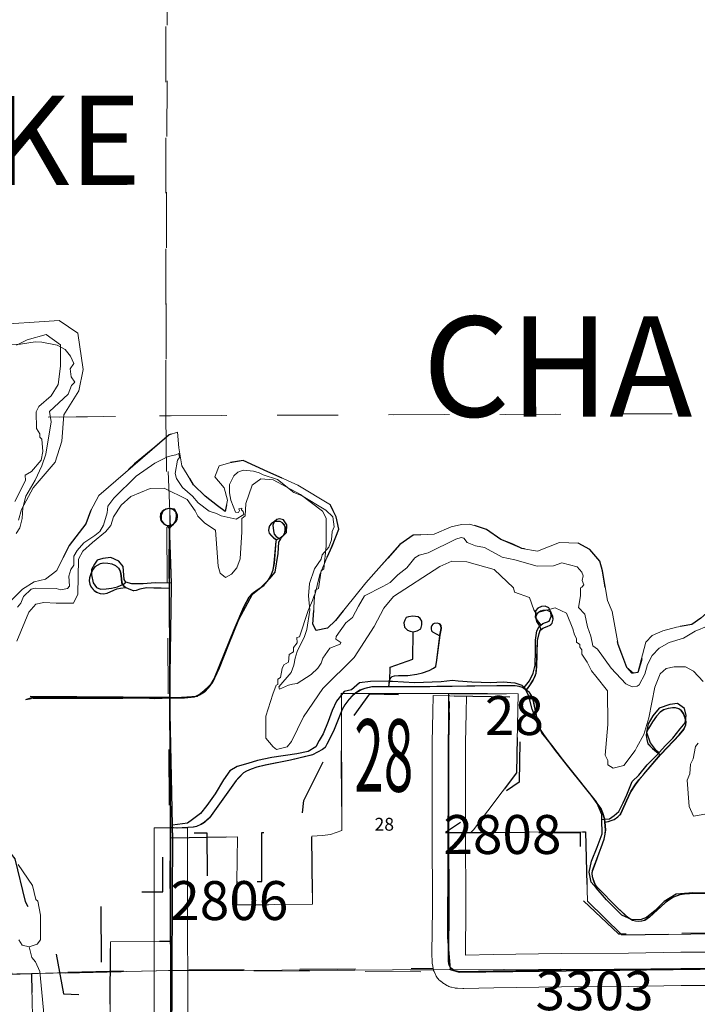
# Model space of a CAD drawing. Extents: x 11 to 55, y -103.9 to -69.9.
# Drawn here: x 28.8 to 30.1, y -80.9 to -79.1 of the extents above; entities that cross this region are included whole.
import ezdxf
from ezdxf.enums import TextEntityAlignment as Align

# ---------------------------------------------------------------- set-up
doc = ezdxf.new("R2010")
doc.units = ezdxf.units.MI
doc.header["$MEASUREMENT"] = 0
for name, pattern in [('DGN Style 1', [0.03005, 5e-05, -0.03]), ('DGN Style 2', [0.05, 0.03, -0.02]), ('DGN Style 3', [0.07, 0.05, -0.02]), ('DGN Style 6', [0.0951, 5e-05, -0.02, 0.035, -0.02, 5e-05, -0.02])]:
    doc.linetypes.add(name, pattern=pattern)
for name, color, linetype, lineweight in [('tdCoHydroRiver', 5, 'Continuous', 0), ('tdCoHydroTxtLg', 5, 'Continuous', 0), ('tdCoSecRdNmbr', 1, 'Continuous', 13), ('tdCoSecRteBand', 7, 'Continuous', 30), ('tdCoSecRteCL', 7, 'Continuous', 0), ('tdCoSectLine', 7, 'DGN Style 1', 13), ('tdCoSectLinePart', 7, 'DGN Style 1', 13), ('tdCoSectNmbr', 7, 'Continuous', 0), ('tdCoStPrkRd', 98, 'Continuous', 0), ('tdCoSurfEarth', 3, 'Continuous', 0), ('tdCoSurfGravel', 1, 'Continuous', 0), ('tdCoTwpBndry', 1, 'DGN Style 3', 30), ('tdCoTwpBndryShd', 7, 'Continuous', 0), ('tdCoTwpNameTxt', 7, 'Continuous', 0), ('tdPIFedBndry', 7, 'Continuous', 0), ('tdPIFedBndryPart', 212, 'DGN Style 2', 80), ('tdPIFedCL', 30, 'DGN Style 2', 0), ('tdPIHydro', 62, 'DGN Style 1', 0), ('tdPIInstCL', 30, 'DGN Style 2', 0), ('tdPIParkBndryPart', 212, 'DGN Style 2', 80), ('tdPISecCL', 4, 'DGN Style 2', 0), ('tdPISectLine', 7, 'DGN Style 1', 13), ('tdPISectNmbr', 7, 'DGN Style 1', 0)]:
    doc.layers.add(name, color=color, linetype=linetype, lineweight=lineweight)
doc.styles.add('Style-Century Gothic', font='GOTHIC.TTF')
doc.styles.add('Style-GEOMETRICFUTURA_211_L_L', font='GEOMETRICFUTURA_211_L_L.shx')
doc.styles.add('Style-Tw Cen MT', font='TCM_____.TTF')
doc.styles.add('Style-Tw Cen MT IF', font='TCMI____.TTF')

msp = doc.modelspace()

# ---------------------------------------------------------------- linework, layer by layer
at = {"layer": 'tdCoHydroRiver', "color": 5, "linetype": 'Continuous', "lineweight": 0, "flags": 128}
for points in [[(28.8347, -79.7176), (28.8536, -79.708), (28.8882, -79.6983), (28.9136, -79.7171), (28.9139, -79.755), (28.9094, -79.7881), (28.8969, -79.8087), (28.8749, -79.8278), (28.8702, -79.8373), (28.8704, -79.8673), (28.8768, -79.8768), (28.8768, -79.8831), (28.88, -79.8862), (28.8817, -79.9083), (28.8787, -79.9241), (28.8614, -79.9447), (28.8504, -79.9511), (28.8505, -79.9606), (28.8318, -79.9986)], [(28.835, -80.2496), (28.8568, -80.1974), (28.8693, -80.1831), (28.8835, -80.1798), (28.9056, -80.1813), (28.9372, -80.1811), (28.945, -80.1652), (28.9461, -80.1021), (28.954, -80.0878), (28.9712, -80.0719), (28.9948, -80.0528), (29.0042, -80.0417), (29.0088, -80.0259), (29.0229, -80.0053), (29.0401, -79.9894), (29.0748, -79.9749), (29.1, -79.9747), (29.1412, -79.995), (29.1555, -80.0154), (29.1603, -80.0249), (29.1731, -80.0374), (29.1921, -80.0499), (29.1972, -80.1146), (29.2005, -80.1272), (29.21, -80.135), (29.221, -80.1287), (29.2304, -80.1175), (29.2366, -80.1017), (29.2395, -80.0528), (29.2393, -80.0291), (29.2456, -80.0243), (29.247, -80.0022), (29.2579, -79.969), (29.2736, -79.9578), (29.2957, -79.9592), (29.3448, -79.9858), (29.3845, -80.0155), (29.3909, -80.0281), (29.3912, -80.0786), (29.3867, -80.1197), (29.382, -80.1229), (29.3775, -80.1545), (29.3712, -80.1577), (29.3712, -80.164), (29.3697, -80.1671), (29.3666, -80.1766), (29.3588, -80.1941), (29.3433, -80.2415), (29.3386, -80.2431), (29.3387, -80.2526), (29.3324, -80.2605), (29.3324, -80.2684), (29.3246, -80.2732), (29.3231, -80.2874), (29.3152, -80.2922), (29.3121, -80.2986), (29.3091, -80.3144), (29.3043, -80.3176), (29.3044, -80.327), (29.3013, -80.3286), (29.295, -80.3445), (29.2827, -80.384), (29.2829, -80.4235), (29.2957, -80.4392), (29.302, -80.4439), (29.3209, -80.439), (29.3288, -80.4295), (29.3506, -80.3851), (29.385, -80.3344), (29.4414, -80.2788), (29.4774, -80.2233), (29.4945, -80.19), (29.5118, -80.1694), (29.5951, -80.1151), (29.6171, -80.1055), (29.644, -80.1069), (29.693, -80.1208), (29.7279, -80.1537), (29.7296, -80.1616), (29.7565, -80.1709), (29.7645, -80.193), (29.7677, -80.1993), (29.8024, -80.1896), (29.823, -80.1989), (29.8342, -80.2272), (29.8374, -80.2383), (29.8406, -80.2446), (29.8407, -80.2509), (29.847, -80.2556), (29.847, -80.2603), (29.8502, -80.265), (29.8503, -80.2729), (29.8598, -80.2871), (29.8678, -80.3028), (29.8758, -80.3122), (29.8965, -80.3389), (29.8969, -80.3989), (29.8925, -80.4542), (29.8973, -80.4636), (29.8974, -80.4715), (29.9069, -80.4778), (29.9258, -80.4729), (29.9461, -80.4459), (29.9493, -80.4396), (29.9617, -80.4174), (29.971, -80.3874), (29.9817, -80.332), (29.991, -80.3083), (30.002, -80.2987), (30.0162, -80.2955), (30.0367, -80.2954), (30.051, -80.3032), (30.0685, -80.322)], [(30.0597, -80.4326), (30.055, -80.4389), (30.0504, -80.461), (30.0458, -80.4705), (30.0443, -80.4879), (30.0396, -80.499), (30.0431, -80.5463), (30.0511, -80.5636), (30.0716, -80.5603)], [(28.8386, -80.7863), (28.8449, -80.7958), (28.8576, -80.7988), (28.8718, -80.794), (28.878, -80.7861), (28.8779, -80.7735), (28.8777, -80.7419), (28.8728, -80.7167), (28.8696, -80.7135), (28.8632, -80.6883), (28.8377, -80.6506)], [(28.887, -80.9502), (28.8768, -80.8429), (28.8688, -80.8256), (28.8624, -80.8178), (28.8576, -80.7988)]]:
    msp.add_lwpolyline(points, dxfattribs=at)
at = {"layer": 'tdCoSecRteBand', "color": 7, "linetype": 'Continuous', "lineweight": 0, "flags": 128}
for points in [[(30.0787, -80.8681), (30.0292, -80.8683), (29.9352, -80.8698), (29.935, -80.8698), (29.8142, -80.8708), (29.6921, -80.8725), (29.6387, -80.8737), (29.638, -80.8737), (29.6365, -80.8737), (29.6269, -80.8732), (29.6265, -80.8732), (29.6245, -80.873), (29.6226, -80.8727), (29.6218, -80.8725), (29.6163, -80.8713), (29.6152, -80.871), (29.6134, -80.8704), (29.6115, -80.8697), (29.6097, -80.8689), (29.608, -80.868), (29.6078, -80.8679), (29.6036, -80.8654), (29.6021, -80.8645), (29.6008, -80.8635), (29.5969, -80.8606), (29.5966, -80.8604), (29.5951, -80.8591), (29.5936, -80.8578), (29.5923, -80.8564), (29.5911, -80.8548), (29.5899, -80.8532), (29.5889, -80.8516), (29.588, -80.8498), (29.5873, -80.8484), (29.5851, -80.8432), (29.5849, -80.8429), (29.5842, -80.841), (29.5837, -80.8392), (29.5832, -80.8372), (29.5831, -80.8369), (29.5819, -80.8302), (29.5817, -80.8287), (29.5815, -80.8267), (29.5814, -80.8253), (29.5812, -80.811), (29.5812, -80.8104), (29.5812, -80.8101), (29.5821, -80.7302), (29.5817, -80.5871), (29.5817, -80.5871), (29.5814, -80.4317), (29.5814, -80.4316), (29.5814, -80.431), (29.5825, -80.3768), (29.5831, -80.3468), (29.6431, -80.348), (29.6425, -80.378), (29.6414, -80.4319), (29.6417, -80.5869), (29.6421, -80.7302), (29.6421, -80.7303), (29.6421, -80.7307), (29.6412, -80.8104), (29.6412, -80.8136), (29.6909, -80.8125), (29.6911, -80.8125), (29.8134, -80.8108), (29.8136, -80.8108), (29.9343, -80.8098), (30.0284, -80.8083), (30.0288, -80.8083), (30.0784, -80.8081)], [(29.0832, -81.0259), (29.0822, -80.8802), (29.0822, -80.8801), (29.0819, -80.7494), (29.0819, -80.7493), (29.0819, -80.6148), (29.0819, -80.5848), (29.1419, -80.5848), (29.1419, -80.6148), (29.1419, -80.7493), (29.1422, -80.8799), (29.1431, -81.0255)]]:
    msp.add_lwpolyline(points, dxfattribs=at)
at = {"layer": 'tdCoSecRteCL', "color": 7, "linetype": 'Continuous', "lineweight": 13, "flags": 128}
for points in [[(29.6125, -80.3774), (29.6114, -80.4316), (29.6117, -80.587), (29.6121, -80.7303), (29.6112, -80.8104), (29.6114, -80.8247), (29.6126, -80.8314), (29.6149, -80.8366), (29.6182, -80.8391)], [(29.1121, -80.8394), (29.1119, -80.7493), (29.1119, -80.6148)], [(29.0999, -81.8458), (29.0988, -81.7362), (29.0993, -81.6955), (29.1006, -81.6546), (29.1025, -81.6331), (29.1067, -81.5902), (29.1104, -81.5431), (29.1124, -81.5138), (29.1132, -81.4704), (29.1132, -81.3784), (29.1141, -81.2605), (29.1127, -81.1801), (29.1134, -81.0694), (29.1132, -81.0257), (29.1122, -80.88), (29.1121, -80.8394)], [(29.6182, -80.8391), (29.6188, -80.8395), (29.623, -80.842), (29.6284, -80.8432), (29.638, -80.8437), (29.6916, -80.8425), (29.8139, -80.8408), (29.9347, -80.8398), (30.0289, -80.8383), (30.1085, -80.838)]]:
    msp.add_lwpolyline(points, dxfattribs=at)
at = {"layer": 'tdCoSectLine', "color": 7, "linetype": 'DGN Style 1', "lineweight": 0, "flags": 128}
for points in [[(29.1065, -78.8424), (29.103, -79.8374), (29.103, -79.8443)], [(28.0916, -79.8576), (29.103, -79.8443)], [(29.103, -79.8443), (29.1111, -79.8442), (30.0968, -79.8403), (30.1036, -79.8403)], [(29.103, -79.8443), (29.1118, -80.841)], [(28.1083, -80.8638), (29.1118, -80.841)], [(29.1118, -80.841), (29.1053, -81.8457)], [(29.1118, -80.841), (30.1082, -80.838)]]:
    msp.add_lwpolyline(points, dxfattribs=at)
at = {"layer": 'tdCoSectLinePart', "color": 7, "linetype": 'DGN Style 1', "lineweight": 0, "flags": 128}
for points in [[(29.1065, -78.8424), (29.103, -79.8374), (29.103, -79.8443)], [(28.0916, -79.8576), (29.103, -79.8443)], [(29.103, -79.8443), (29.1111, -79.8442), (30.0968, -79.8403), (30.1036, -79.8403)], [(29.103, -79.8443), (29.1095, -80.5848)], [(28.1083, -80.8638), (29.0824, -80.8416)], [(29.1424, -80.8409), (29.5837, -80.8396)]]:
    msp.add_lwpolyline(points, dxfattribs=at)
at = {"layer": 'tdCoStPrkRd', "color": 98, "linetype": 'Continuous', "lineweight": 0, "flags": 128}
for points in [[(29.1118, -80.5843), (29.1109, -80.4304), (29.1106, -80.352), (29.1102, -80.2711), (29.1096, -80.1546), (29.1095, -80.1192), (29.1099, -80.0477), (29.1114, -80.0445), (29.1127, -80.0428), (29.1168, -80.0393), (29.121, -80.0349), (29.1235, -80.0309), (29.1242, -80.0255), (29.1238, -80.0216), (29.122, -80.0179), (29.1191, -80.0149), (29.1168, -80.0134), (29.1149, -80.0124), (29.1119, -80.0117), (29.1085, -80.0112), (29.104, -80.0122), (29.0996, -80.0142), (29.0969, -80.0164), (29.0954, -80.0181), (29.0939, -80.0201), (29.0934, -80.0226), (29.0932, -80.0255), (29.0937, -80.0295), (29.0944, -80.0324), (29.0964, -80.0349), (29.0991, -80.0378), (29.1028, -80.0401), (29.105, -80.0413), (29.107, -80.044), (29.1099, -80.0477)], [(29.3022, -80.0673), (29.297, -80.0639), (29.292, -80.0592), (29.2891, -80.0553), (29.2879, -80.0508), (29.2881, -80.0466), (29.2893, -80.0422), (29.2923, -80.0387), (29.2948, -80.0365), (29.2987, -80.0345), (29.3044, -80.0343), (29.3086, -80.0343), (29.3128, -80.0368), (29.316, -80.0402), (29.3177, -80.0447), (29.3177, -80.0493), (29.317, -80.055), (29.3145, -80.0587), (29.3105, -80.0624), (29.3064, -80.0649), (29.3022, -80.0673), (29.3014, -80.0698), (29.2982, -80.109), (29.296, -80.1214), (29.2918, -80.132), (29.2876, -80.1394), (29.2792, -80.1492), (29.2674, -80.1571), (29.2585, -80.1638), (29.2533, -80.1697), (29.2437, -80.1877), (29.226, -80.2284), (29.19, -80.3169), (29.1843, -80.327), (29.1798, -80.3334), (29.1724, -80.3408), (29.1636, -80.3463), (29.1547, -80.3495), (29.1367, -80.3512), (29.1106, -80.352)], [(29.0305, -80.153), (29.0216, -80.1543), (29.0155, -80.1555), (29.0101, -80.1575), (28.998, -80.1632), (28.9913, -80.1641), (28.9851, -80.1636), (28.979, -80.1614), (28.9743, -80.1582), (28.9694, -80.1523), (28.9669, -80.1469), (28.9657, -80.1407), (28.9659, -80.1353), (28.9689, -80.1267), (28.9726, -80.1202), (28.9758, -80.1161), (28.9797, -80.1133), (28.9854, -80.1106), (28.9913, -80.1094), (28.999, -80.1096), (29.0071, -80.1109), (29.0133, -80.1143), (29.0189, -80.1188), (29.0214, -80.123), (29.0226, -80.1279), (29.0239, -80.137), (29.0244, -80.1444), (29.0278, -80.1506), (29.0305, -80.153), (29.0372, -80.156), (29.0453, -80.1587), (29.0503, -80.1582), (29.0564, -80.156), (29.0687, -80.1538), (29.0818, -80.154), (29.0949, -80.1543), (29.1096, -80.1546)], [(29.7508, -80.3374), (29.7571, -80.3291), (29.7631, -80.3199), (29.7665, -80.313), (29.7685, -80.3069), (29.7695, -80.2958), (29.771, -80.2479), (29.7739, -80.2356), (29.7761, -80.2299), (29.7773, -80.229), (29.7806, -80.2262), (29.7885, -80.223), (29.7941, -80.2206), (29.7973, -80.2169), (29.7991, -80.2099), (29.7983, -80.2045), (29.7956, -80.1981), (29.7927, -80.1959), (29.7877, -80.1937), (29.7808, -80.1942), (29.7764, -80.1956), (29.7729, -80.1976), (29.7697, -80.2011), (29.7682, -80.2053), (29.768, -80.2095), (29.7692, -80.2141), (29.7729, -80.2196), (29.7759, -80.225), (29.7773, -80.229)], [(29.5039, -80.3313), (29.5054, -80.3197), (29.5073, -80.3152), (29.5098, -80.3128), (29.514, -80.3115), (29.5214, -80.3113), (29.5384, -80.3108), (29.5542, -80.3086), (29.5645, -80.3061), (29.5766, -80.3022), (29.5843, -80.2982), (29.5882, -80.2948), (29.5902, -80.2834), (29.5959, -80.2386), (29.5983, -80.2265), (29.5976, -80.221), (29.5954, -80.2181), (29.5907, -80.2169), (29.5853, -80.2176), (29.5833, -80.2191), (29.5811, -80.2213), (29.5801, -80.224), (29.5801, -80.2272), (29.5806, -80.2307), (29.5823, -80.2326), (29.5892, -80.2361), (29.5957, -80.2398)], [(29.1118, -80.5843), (29.1232, -80.5853), (29.1526, -80.5839), (29.1585, -80.5824), (29.1664, -80.5787), (29.1723, -80.5755), (29.1817, -80.5668), (29.2295, -80.4995), (29.2347, -80.4941), (29.2426, -80.4862), (29.2485, -80.483), (29.2564, -80.4793), (29.2668, -80.4756), (29.2818, -80.4724), (29.3272, -80.463), (29.3671, -80.4534), (29.376, -80.449), (29.3846, -80.4443), (29.3893, -80.4403), (29.3923, -80.4342), (29.4046, -80.4112), (29.4199, -80.372), (29.4248, -80.3639), (29.4322, -80.3543), (29.4389, -80.3469), (29.4448, -80.3422), (29.452, -80.3378), (29.4611, -80.3343), (29.4737, -80.3313), (29.4882, -80.3313), (29.5039, -80.3313), (29.5775, -80.3313), (29.6981, -80.3294), (29.7309, -80.3299), (29.738, -80.3311), (29.7442, -80.3328), (29.7491, -80.336), (29.7508, -80.3374), (29.7565, -80.3419), (29.76, -80.3471), (29.7637, -80.3558), (29.7681, -80.3772), (29.7708, -80.391), (29.7726, -80.3984), (29.7765, -80.408), (29.7819, -80.4172), (29.7871, -80.4238), (29.8014, -80.4435), (29.8675, -80.5262), (29.8833, -80.5474), (29.8858, -80.5511), (29.8882, -80.5575), (29.8917, -80.5688), (29.8923, -80.5747), (29.8936, -80.5883), (29.8927, -80.5962), (29.8909, -80.6053), (29.8855, -80.6204), (29.8749, -80.649), (29.8702, -80.6613), (29.8692, -80.6665), (29.8697, -80.6726), (29.8724, -80.6808), (29.8749, -80.6872), (29.8781, -80.6916), (29.9146, -80.7284), (29.9348, -80.7474), (29.9417, -80.7516), (29.9469, -80.7528), (29.9526, -80.753), (29.9583, -80.7528), (29.9634, -80.7513), (29.9721, -80.7454), (30.0004, -80.7197), (30.0086, -80.7136), (30.0152, -80.7096), (30.0268, -80.7052), (30.035, -80.704), (30.0537, -80.7027), (30.0899, -80.703)], [(29.1106, -80.352), (29.0817, -80.3529), (29.0255, -80.3527), (28.9209, -80.3527), (28.8802, -80.3527), (28.8647, -80.3527), (28.8514, -80.3546)], [(29.8923, -80.5747), (29.8983, -80.5738), (29.9089, -80.5698), (29.9153, -80.5651), (29.9203, -80.5604), (29.9235, -80.5535), (29.9311, -80.536), (29.939, -80.5197), (29.9467, -80.5077), (29.9536, -80.4983), (29.962, -80.4882), (29.9918, -80.4538), (29.993, -80.4524), (30.0258, -80.4179), (30.0342, -80.4073), (30.0374, -80.3999), (30.0377, -80.3945), (30.0367, -80.3876), (30.0335, -80.3802), (30.0293, -80.374), (30.0251, -80.3708), (30.0192, -80.3693), (30.014, -80.3693), (30.0059, -80.3705), (29.9977, -80.373), (29.9915, -80.377), (29.9849, -80.3839), (29.978, -80.3942), (29.9703, -80.4063), (29.9669, -80.413), (29.9661, -80.4191), (29.9674, -80.4263), (29.9696, -80.4337), (29.9777, -80.4421), (29.9918, -80.4538)], [(29.1119, -80.6148), (29.1119, -80.6004), (29.1118, -80.5843)]]:
    msp.add_lwpolyline(points, dxfattribs=at)
at = {"layer": 'tdCoSurfEarth', "color": 3, "linetype": 'Continuous', "lineweight": 0, "flags": 128}
for points in [[(29.6125, -80.3774), (29.6114, -80.4316), (29.6117, -80.587), (29.6121, -80.7303), (29.6112, -80.8104), (29.6114, -80.8247), (29.6126, -80.8314), (29.6149, -80.8366), (29.6182, -80.8391)], [(29.6182, -80.8391), (29.6188, -80.8395), (29.623, -80.842), (29.6284, -80.8432), (29.638, -80.8437), (29.6916, -80.8425), (29.8139, -80.8408), (29.9347, -80.8398), (30.0289, -80.8383), (30.1085, -80.838)]]:
    msp.add_lwpolyline(points, dxfattribs=at)
at = {"layer": 'tdCoSurfGravel', "color": 1, "linetype": 'Continuous', "lineweight": 0, "flags": 128}
for points in [[(29.1121, -80.8394), (29.1119, -80.7493), (29.1119, -80.6148)], [(29.0999, -81.8458), (29.0988, -81.7362), (29.0993, -81.6955), (29.1006, -81.6546), (29.1025, -81.6331), (29.1067, -81.5902), (29.1104, -81.5431), (29.1124, -81.5138), (29.1132, -81.4704), (29.1132, -81.3784), (29.1141, -81.2605), (29.1127, -81.1801), (29.1134, -81.0694), (29.1132, -81.0257), (29.1122, -80.88), (29.1121, -80.8394)]]:
    msp.add_lwpolyline(points, dxfattribs=at)
at = {"layer": 'tdCoTwpBndry', "color": 1, "linetype": 'DGN Style 3', "lineweight": 30}
msp.add_line((29.1424, -80.8409), (29.5837, -80.8396), dxfattribs=at)
at = {"layer": 'tdCoTwpBndry', "color": 1, "linetype": 'DGN Style 3', "lineweight": 30, "flags": 128}
msp.add_lwpolyline([(27.1229, -80.8726), (28.1083, -80.8638), (29.0824, -80.8416)], dxfattribs=at)
at = {"layer": 'tdCoTwpBndryShd', "color": 7, "linetype": 'Continuous', "lineweight": 0, "flags": 128}
msp.add_lwpolyline([(27.0929, -80.8728), (28.1083, -80.8638), (29.1118, -80.841), (30.1082, -80.838), (31.1119, -80.8284), (32.1032, -80.8167), (33.1012, -80.8071), (34.1118, -80.7966), (35.0892, -80.7884), (36.1135, -80.7715), (37.1137, -80.7622), (38.1163, -80.7275), (39.1078, -80.741)], dxfattribs=at)
at = {"layer": 'tdPIFedBndry', "color": 7, "linetype": 'Continuous', "lineweight": 0, "flags": 128}
for points in [[(29.0026, -80.9712), (29.0038, -80.7897), (29.1117, -80.7883), (29.1116, -80.7493), (29.1116, -80.6148), (29.1115, -80.6029), (29.2317, -80.6008), (29.2297, -80.723), (29.3666, -80.7222), (29.3655, -80.5997), (29.3842, -80.5986), (29.399, -80.5966), (29.4194, -80.5895), (29.4184, -80.3427), (29.4764, -80.3432), (29.681, -80.3435), (29.736, -80.3439), (29.7333, -80.4859), (29.6556, -80.5885), (29.6508, -80.5933), (29.8571, -80.5921), (29.8604, -80.7165), (29.9226, -80.777), (30.108, -80.7751)], [(28.3622, -80.858), (28.8613, -80.8467), (28.8647, -80.9734)]]:
    msp.add_lwpolyline(points, dxfattribs=at)
at = {"layer": 'tdPIFedBndryPart', "color": 212, "linetype": 'DGN Style 6', "lineweight": 30, "flags": 128}
msp.add_lwpolyline([(31.105, -80.1631), (31.0724, -80.1513), (31.0493, -80.1449), (31.039, -80.1304), (31.0401, -80.0921), (31.0322, -80.0566), (30.9958, -80.0393), (30.9805, -80.0378), (30.9702, -80.0228), (30.9597, -79.9863), (30.9456, -79.9495), (30.9076, -79.9149), (30.8661, -79.8979), (30.8232, -79.8951), (30.7966, -79.8918), (30.7879, -79.8926), (30.7486, -79.9163), (30.7323, -79.9189), (30.7223, -79.91), (30.6807, -79.9021), (30.635, -79.8928), (30.6017, -79.8892), (30.575, -79.8977), (30.5503, -79.9174), (30.5465, -79.9251), (30.5322, -79.9113), (30.5069, -79.9034), (30.4753, -79.9018), (30.4513, -79.8888), (30.4184, -79.8929), (30.3693, -79.9159), (30.3436, -79.9391), (30.344, -79.9616), (30.3536, -79.9883), (30.354, -80.0113), (30.3409, -80.0561), (30.3253, -80.1025), (30.2934, -80.1495), (30.2612, -80.173), (30.2465, -80.2015), (30.2213, -80.2503), (30.1989, -80.2647), (30.1885, -80.2865), (30.1804, -80.3302), (30.1595, -80.4926), (30.1539, -80.4647), (30.1433, -80.4268), (30.1341, -80.4123), (30.1208, -80.4106), (30.1031, -80.428), (30.0941, -80.4482), (30.0837, -80.4679), (30.0778, -80.46), (30.0786, -80.4405), (30.0851, -80.424), (30.0977, -80.4073), (30.1069, -80.3937), (30.1165, -80.3776), (30.1226, -80.3519), (30.1252, -80.3247), (30.1288, -80.2858), (30.1407, -80.263), (30.1513, -80.2473), (30.1615, -80.2342), (30.1748, -80.2083), (30.1791, -80.174), (30.1739, -80.1425), (30.1584, -80.123), (30.1377, -80.1293), (30.1149, -80.1453), (30.099, -80.1698), (30.0844, -80.1902), (30.0642, -80.2082), (30.0483, -80.2194), (30.0205, -80.2243), (29.9962, -80.2307), (29.9767, -80.2395), (29.9654, -80.2511), (29.9575, -80.284), (29.9511, -80.3056), (29.9435, -80.3069), (29.9405, -80.307), (29.9314, -80.2965), (29.9224, -80.2728), (29.9156, -80.2552), (29.9116, -80.2308), (29.9047, -80.1958), (29.8963, -80.1766), (29.8917, -80.1487), (29.8877, -80.1228), (29.8829, -80.1056), (29.8648, -80.0847), (29.844, -80.0731), (29.8103, -80.0721), (29.7847, -80.0821), (29.7706, -80.0876), (29.7429, -80.0829), (29.7263, -80.0752), (29.7051, -80.0667), (29.6794, -80.0486), (29.6495, -80.0391), (29.6342, -80.0396), (29.6246, -80.0427), (29.6155, -80.0441), (29.6155, -80.0441), (29.5854, -80.0573), (29.5473, -80.0592), (29.5234, -80.0754), (29.5021, -80.1003), (29.4624, -80.1445), (29.4289, -80.1867), (29.4076, -80.2121), (29.3934, -80.2259), (29.3731, -80.2304), (29.3674, -80.2186), (29.3699, -80.1692), (29.3795, -80.1294), (29.4018, -80.0785), (29.4139, -80.0479), (29.4093, -80.026), (29.3986, -80.0045), (29.34, -79.9691), (29.286, -79.9449), (29.2417, -79.9249), (29.2178, -79.9288), (29.199, -79.9344), (29.1909, -79.9542), (29.2077, -79.9737), (29.2139, -79.9961), (29.2098, -80.0165), (29.1956, -80.0063), (29.1737, -79.9888), (29.1528, -79.9684), (29.1318, -79.9341), (29.1262, -79.902), (29.1241, -79.8739), (29.1089, -79.8784), (29.0829, -79.9008), (29.0469, -79.9307), (28.9824, -79.9876), (28.9677, -80.0156), (28.959, -80.0385), (28.9291, -80.0776), (28.9149, -80.1067), (28.9073, -80.1224), (28.887, -80.1377), (28.8661, -80.1427), (28.8453, -80.1559), (28.8234, -80.1782), (28.8032, -80.2149), (28.7884, -80.2564), (28.7779, -80.2887), (28.7596, -80.3182), (28.7367, -80.3477), (28.721, -80.3818), (28.7099, -80.4012), (28.7008, -80.4049), (28.7094, -80.4282), (28.7069, -80.47), (28.7284, -80.5185), (28.7422, -80.5522), (28.7581, -80.6207), (28.7709, -80.6421), (28.7988, -80.6422), (28.8238, -80.6301), (28.8319, -80.6408), (28.8499, -80.7169), (28.8815, -80.7736), (28.906, -80.8115), (28.9189, -80.8829), (28.9875, -80.8858), (28.9867, -80.6996), (29.0978, -80.6997), (29.0979, -80.5939), (29.1768, -80.594), (29.177, -80.681), (29.2757, -80.681), (29.2755, -80.5931), (29.3436, -80.5931), (29.3512, -80.5358), (29.3943, -80.4493), (29.4694, -80.344), (29.7411, -80.3501), (29.7376, -80.5026), (29.6057, -80.5934), (29.8475, -80.593), (29.8475, -80.7101), (29.9164, -80.7752), (30.2812, -80.772), (30.2803, -80.8322), (30.3648, -80.8309), (30.3625, -80.7132), (30.4893, -80.7135), (30.4893, -80.4587), (30.7248, -80.4458), (30.821, -80.4319), (30.8612, -80.4296), (30.8615, -80.8412), (31.6922, -80.8371), (31.6921, -80.8346), (31.6553, -80.8204), (31.6188, -80.8108), (31.586, -80.8067), (31.5624, -80.7906), (31.5541, -80.773), (31.56, -80.7514), (31.5562, -80.7326), (31.5533, -80.7092), (31.5367, -80.7036), (31.5222, -80.6974), (31.5166, -80.6843), (31.5148, -80.6762), (31.5297, -80.665), (31.5464, -80.6609), (31.5876, -80.6607), (31.6215, -80.6519), (31.6156, -80.6312), (31.5996, -80.6256), (31.578, -80.6216), (31.5591, -80.6217), (31.5322, -80.6113), (31.5107, -80.5931), (31.4883, -80.5805), (31.4557, -80.5698), (31.4245, -80.5646), (31.3941, -80.5697), (31.3679, -80.5924), (31.3621, -80.6141), (31.3748, -80.6264), (31.4144, -80.6078), (31.4319, -80.5991), (31.4712, -80.6137), (31.492, -80.6258), (31.4906, -80.6422), (31.4658, -80.6476), (31.4415, -80.6392), (31.4276, -80.6335), (31.4021, -80.6332), (31.3783, -80.6508), (31.3547, -80.6608), (31.3531, -80.6868), (31.3631, -80.7095), (31.3657, -80.7232), (31.3477, -80.6931), (31.3388, -80.6597), (31.334, -80.6394), (31.3254, -80.6152), (31.3114, -80.5819), (31.2954, -80.5625), (31.2705, -80.5638), (31.2459, -80.5748), (31.2239, -80.599), (31.2073, -80.6189), (31.1889, -80.6439), (31.1668, -80.6814), (31.1478, -80.7034), (31.1322, -80.71), (31.1293, -80.6994), (31.1366, -80.6772), (31.1484, -80.6375), (31.1573, -80.6036), (31.169, -80.5767), (31.1827, -80.5476), (31.1867, -80.5184), (31.1772, -80.4968), (31.1516, -80.4669), (31.1283, -80.4559), (31.1097, -80.4381), (31.0865, -80.4021), (31.0936, -80.3891), (31.1161, -80.3914), (31.1504, -80.4088), (31.1854, -80.4164), (31.2106, -80.435), (31.2518, -80.448), (31.2905, -80.4468), (31.3301, -80.4267), (31.3561, -80.4156), (31.3774, -80.4247), (31.4112, -80.4425), (31.4506, -80.4321), (31.4509, -80.4142), (31.4402, -80.388), (31.43, -80.3608), (31.4011, -80.3101), (31.3773, -80.3001), (31.3479, -80.2918), (31.2925, -80.2548), (31.2308, -80.201), (31.1951, -80.1741), (31.1568, -80.1584), (31.105, -80.1631)], close=True, dxfattribs=at)
at = {"layer": 'tdPIFedCL', "color": 30, "linetype": 'Continuous', "lineweight": 30, "flags": 128}
for points in [[(29.1129, -80.1453), (29.1095, -80.0417), (29.1135, -80.0406), (29.1171, -80.0384), (29.1212, -80.0329), (29.1223, -80.0248), (29.1216, -80.0175), (29.1186, -80.0122), (29.1109, -80.0109), (29.1024, -80.0121), (29.097, -80.0169), (29.0944, -80.0233), (29.0948, -80.0318), (29.0992, -80.0388), (29.1034, -80.041), (29.1095, -80.0417)], [(29.1104, -80.3504), (29.1313, -80.3503), (29.1592, -80.3484), (29.1721, -80.3383), (29.1869, -80.324), (29.1996, -80.2976), (29.2164, -80.2547), (29.2341, -80.2102), (29.2503, -80.1806), (29.2584, -80.1651), (29.2737, -80.1529), (29.2899, -80.137), (29.2997, -80.1255), (29.3046, -80.0917), (29.3063, -80.0712), (29.309, -80.0665), (29.3111, -80.0629), (29.32, -80.0539), (29.3205, -80.0401), (29.3145, -80.0316), (29.3073, -80.0298), (29.3027, -80.0307), (29.2978, -80.035), (29.295, -80.0409), (29.2964, -80.0511), (29.2976, -80.0572), (29.3014, -80.0611), (29.3063, -80.0646), (29.309, -80.0665)], [(29.1129, -80.1453), (29.084, -80.1447), (29.0621, -80.1464), (29.0417, -80.1465), (29.0309, -80.1433), (29.0282, -80.1388), (29.0263, -80.1153), (29.0183, -80.1054), (29.0043, -80.0992), (28.99, -80.1006), (28.9795, -80.104), (28.9746, -80.1108), (28.9694, -80.1207), (28.9692, -80.1299), (28.9723, -80.1446), (28.9783, -80.1531), (28.9855, -80.1559), (28.9957, -80.1556), (29.0053, -80.1543), (29.0164, -80.1519), (29.0229, -80.1486), (29.0295, -80.1459), (29.0309, -80.1433)], [(29.1104, -80.3504), (29.1131, -80.1507), (29.1129, -80.1453)], [(29.7471, -80.3324), (29.7564, -80.3204), (29.7631, -80.3069), (29.7666, -80.2925), (29.7672, -80.2669), (29.767, -80.2475), (29.7699, -80.2306), (29.7737, -80.2233), (29.7769, -80.2205), (29.7801, -80.2175), (29.7917, -80.2136), (29.7954, -80.2053), (29.7946, -80.1966), (29.7913, -80.1896), (29.7846, -80.1867), (29.7779, -80.1869), (29.7714, -80.1902), (29.7675, -80.1949), (29.7672, -80.2), (29.7669, -80.2062), (29.7702, -80.2122), (29.7729, -80.2152), (29.7769, -80.2205)], [(29.5057, -80.3214), (29.5058, -80.2962), (29.5468, -80.2815), (29.5473, -80.2325), (29.5548, -80.231), (29.5612, -80.227), (29.563, -80.2198), (29.563, -80.2133), (29.5597, -80.2088), (29.5565, -80.2059), (29.547, -80.2044), (29.5393, -80.2056), (29.5349, -80.2071), (29.5324, -80.2116), (29.5309, -80.2166), (29.5319, -80.2245), (29.5373, -80.2298), (29.5421, -80.2317), (29.5473, -80.2325)], [(29.5057, -80.3214), (29.471, -80.3216), (29.4512, -80.3242), (29.4364, -80.3369), (29.4233, -80.3399), (29.4097, -80.3572), (29.4021, -80.3737), (29.3947, -80.3939), (29.3854, -80.4161), (29.3787, -80.4281), (29.3725, -80.439), (29.3585, -80.4476), (29.3383, -80.4518), (29.2932, -80.4583), (29.2674, -80.4637), (29.2502, -80.4693), (29.2311, -80.4745), (29.2181, -80.4826), (29.2065, -80.4988), (29.1916, -80.5237), (29.1766, -80.5446), (29.1654, -80.5588), (29.1511, -80.5699), (29.1416, -80.5764), (29.115, -80.5798)], [(29.5057, -80.3214), (29.5103, -80.3214), (29.5496, -80.3237), (29.5975, -80.3217), (29.6178, -80.3196), (29.6284, -80.3205), (29.653, -80.3225), (29.6862, -80.3236), (29.7091, -80.3223), (29.7301, -80.3242), (29.7425, -80.3284), (29.7471, -80.3324)], [(29.8865, -80.5696), (29.8863, -80.5609), (29.8768, -80.5382), (29.8544, -80.5108), (29.8254, -80.4739), (29.7965, -80.436), (29.7788, -80.4141), (29.7614, -80.3718), (29.7554, -80.348), (29.7483, -80.3334), (29.7471, -80.3324)], [(29.1104, -80.3504), (28.8592, -80.3488)], [(29.115, -80.5798), (29.1104, -80.3504)], [(29.8865, -80.5696), (29.8917, -80.5694), (29.9004, -80.5686), (29.9088, -80.5627), (29.9167, -80.5553), (29.9248, -80.5398), (29.9314, -80.5253), (29.9407, -80.5015), (29.953, -80.4904), (29.9681, -80.4715), (29.9843, -80.4552), (29.9897, -80.4494), (30.0009, -80.4368), (30.0137, -80.4237), (30.0273, -80.4069), (30.0361, -80.3959), (30.0382, -80.3831), (30.0351, -80.3704), (30.0226, -80.3616), (30.0089, -80.3631), (29.9892, -80.3698), (29.978, -80.3834), (29.9699, -80.398), (29.9669, -80.4129), (29.9732, -80.4321), (29.9823, -80.444), (29.9897, -80.4494)], [(30.0997, -80.7019), (30.0925, -80.702), (30.0497, -80.7018), (30.0197, -80.7043), (29.9982, -80.7172), (29.9825, -80.7335), (29.9667, -80.7457), (29.9572, -80.7496), (29.9409, -80.7501), (29.9222, -80.742), (29.8946, -80.7143), (29.876, -80.6929), (29.8674, -80.6825), (29.8637, -80.6647), (29.8681, -80.6447), (29.8778, -80.6198), (29.8871, -80.5956), (29.8865, -80.5696)], [(29.115, -80.594), (29.115, -80.5798)]]:
    msp.add_lwpolyline(points, dxfattribs=at)
at = {"layer": 'tdPIHydro', "color": 62, "linetype": 'Continuous', "lineweight": 13, "flags": 128}
for points in [[(28.7844, -79.6818), (28.9111, -79.6731), (28.9447, -79.6957), (28.9545, -79.761), (28.9469, -79.7997), (28.9195, -79.8425), (28.916, -79.8899), (28.9039, -79.9276), (28.8643, -79.9739), (28.8435, -80.013), (28.8384, -80.0319)], [(28.8341, -80.0559), (28.8404, -80.0455), (28.8449, -80.0287), (28.8459, -80.0098), (28.8516, -79.989), (28.8681, -79.9601), (28.88, -79.9342), (28.8874, -79.9134), (28.8968, -79.8555), (28.8939, -79.8366), (28.9275, -79.8053), (28.9333, -79.7902), (28.9396, -79.7839), (28.9326, -79.7747), (28.9308, -79.7603), (28.9376, -79.7505), (28.9319, -79.7371), (28.922, -79.7253), (28.9075, -79.7173), (28.8804, -79.7123), (28.8684, -79.7118), (28.8419, -79.716), (28.8143, -79.7161)], [(28.8234, -80.1782), (28.8453, -80.1559), (28.8661, -80.1427), (28.887, -80.1377), (28.9073, -80.1224), (28.9291, -80.0776), (28.959, -80.0385), (28.9677, -80.0156), (28.9824, -79.9876), (29.1089, -79.8784), (29.1241, -79.8739), (29.1262, -79.902), (29.1318, -79.9341), (29.1528, -79.9684), (29.1737, -79.9888), (29.2098, -80.0165), (29.2139, -79.9961), (29.2077, -79.9737), (29.1909, -79.9542), (29.199, -79.9344), (29.2178, -79.9288), (29.2417, -79.9249), (29.34, -79.9691), (29.3986, -80.0045), (29.4093, -80.026), (29.4139, -80.0479), (29.3795, -80.1294), (29.3699, -80.1692), (29.3674, -80.2186), (29.3731, -80.2304), (29.3934, -80.2259), (29.4076, -80.2121), (29.4624, -80.1445), (29.5234, -80.0754), (29.5473, -80.0592), (29.5854, -80.0573), (29.6155, -80.0441), (29.6342, -80.0396), (29.6495, -80.0391), (29.6794, -80.0486), (29.7051, -80.0667), (29.7429, -80.0829), (29.7706, -80.0876), (29.8103, -80.0721), (29.844, -80.0731), (29.8648, -80.0847), (29.8829, -80.1056), (29.8877, -80.1228), (29.8963, -80.1766), (29.9047, -80.1958), (29.9156, -80.2552), (29.9314, -80.2965), (29.9435, -80.3069), (29.9511, -80.3056), (29.9654, -80.2511), (29.9767, -80.2395), (29.9962, -80.2307), (30.0205, -80.2243), (30.0483, -80.2194), (30.0642, -80.2082)], [(30.0774, -80.2218), (30.0539, -80.2317), (30.0332, -80.2439), (30.0073, -80.2516), (29.9896, -80.262), (29.977, -80.2754), (29.9684, -80.2915), (29.9634, -80.3088), (29.9537, -80.3279), (29.9497, -80.3302), (29.941, -80.3314), (29.9295, -80.3263), (29.9034, -80.298), (29.8785, -80.2638), (29.8704, -80.2576), (29.8668, -80.2403), (29.8604, -80.2237), (29.8557, -80.2007), (29.8447, -80.1887), (29.848, -80.1679), (29.8479, -80.1535), (29.8506, -80.1523), (29.8542, -80.1483), (29.8513, -80.1403), (29.853, -80.1322), (29.8506, -80.1253), (29.8419, -80.1156), (29.8143, -80.1088), (29.7993, -80.1141), (29.7705, -80.1148), (29.7301, -80.103), (29.7076, -80.0985), (29.6753, -80.0809), (29.6597, -80.0781), (29.6442, -80.0723), (29.6384, -80.0644), (29.6338, -80.0633), (29.624, -80.0662), (29.5746, -80.0907), (29.558, -80.0948), (29.5505, -80.0994), (29.5362, -80.1174), (29.5196, -80.1301), (29.5059, -80.144), (29.4927, -80.151), (29.46, -80.1679), (29.4492, -80.1864), (29.4383, -80.2071), (29.4263, -80.2164), (29.4092, -80.2413), (29.4086, -80.2459), (29.4177, -80.2517), (29.4162, -80.2545), (29.3978, -80.262), (29.385, -80.2802), (29.3819, -80.2889), (29.3761, -80.2977), (29.3641, -80.3093), (29.3389, -80.3255), (29.3303, -80.3267), (29.3235, -80.3286), (29.3073, -80.3355), (29.3061, -80.3315), (29.3284, -80.3055), (29.3329, -80.2928), (29.3352, -80.2801), (29.3391, -80.268), (29.3519, -80.241), (29.3562, -80.2282), (29.3617, -80.1936), (29.3593, -80.1677), (29.3609, -80.146), (29.3699, -80.1195), (29.3819, -80.1022), (29.3841, -80.0941), (29.3956, -80.0802), (29.4007, -80.0675), (29.4017, -80.0525), (29.4057, -80.0439), (29.4033, -80.0261), (29.3906, -80.014), (29.3467, -79.9878), (29.3328, -79.9821), (29.3039, -79.9587), (29.278, -79.9508), (29.2705, -79.9468), (29.2607, -79.944), (29.2422, -79.9424), (29.2325, -79.9459), (29.225, -79.9523), (29.2171, -79.9679), (29.2172, -79.9828), (29.2195, -79.9961), (29.2283, -80.0173), (29.2335, -80.0184), (29.2352, -80.0144), (29.234, -80.0115), (29.2393, -80.0103), (29.2392, -80.0134), (29.2421, -80.0166), (29.2433, -80.0218), (29.2295, -80.0299), (29.2023, -80.024), (29.1942, -80.02), (29.1809, -80.016), (29.1613, -80.0006), (29.1508, -79.9886), (29.1329, -79.9731), (29.1219, -79.9571), (29.1195, -79.9479), (29.124, -79.9243), (29.1274, -79.9191), (29.1263, -79.9124), (29.121, -79.9145), (29.1073, -79.9174), (29.0832, -79.9297), (29.0499, -79.9529), (29.0093, -79.9923), (28.999, -80.0067), (28.9973, -80.0188), (28.9911, -80.0407), (28.9843, -80.0523), (28.9751, -80.0598), (28.9556, -80.0726), (28.9436, -80.0865), (28.9379, -80.0969), (28.9377, -80.113), (28.9323, -80.1205), (28.9289, -80.1326), (28.9296, -80.1504), (28.9262, -80.1545), (28.9141, -80.1574), (28.9061, -80.1546), (28.8681, -80.1543), (28.8611, -80.1562), (28.847, -80.169), (28.8423, -80.1809), (28.8366, -80.1884)]]:
    msp.add_lwpolyline(points, dxfattribs=at)
at = {"layer": 'tdPIInstCL', "color": 30, "linetype": 'Continuous', "lineweight": 30, "flags": 128}
for points in [[(29.1093, -80.1546), (29.1091, -80.1192), (29.1096, -80.0477), (29.1111, -80.0445), (29.1123, -80.0428), (29.1165, -80.0393), (29.1207, -80.0349), (29.1232, -80.0309), (29.1239, -80.0255), (29.1234, -80.0216), (29.1217, -80.0179), (29.1187, -80.0149), (29.1165, -80.0134), (29.1145, -80.0124), (29.1116, -80.0117), (29.1081, -80.0112), (29.1037, -80.0122), (29.0992, -80.0142), (29.0965, -80.0164), (29.0951, -80.0181), (29.0936, -80.0201), (29.0931, -80.0225), (29.0928, -80.0255), (29.0933, -80.0294), (29.0941, -80.0324), (29.096, -80.0349), (29.0988, -80.0378), (29.1025, -80.0401), (29.1047, -80.0413), (29.1066, -80.044), (29.1096, -80.0477)], [(29.1102, -80.352), (29.1363, -80.3512), (29.1543, -80.3495), (29.1721, -80.3408), (29.1795, -80.3334), (29.1839, -80.327), (29.1896, -80.3169), (29.2256, -80.2284), (29.2434, -80.1877), (29.253, -80.1697), (29.2582, -80.1638), (29.267, -80.1571), (29.2789, -80.1492), (29.2873, -80.1393), (29.2915, -80.1319), (29.2957, -80.1213), (29.2979, -80.109), (29.3011, -80.0698), (29.3018, -80.0673), (29.306, -80.0649), (29.3102, -80.0624), (29.3141, -80.0587), (29.3166, -80.055), (29.3174, -80.0493), (29.3174, -80.0447), (29.3156, -80.0402), (29.3124, -80.0368), (29.3082, -80.0343), (29.304, -80.0343), (29.2984, -80.0345), (29.2944, -80.0365), (29.292, -80.0387), (29.289, -80.0422), (29.2878, -80.0466), (29.2875, -80.0508), (29.2887, -80.0553), (29.2917, -80.0592), (29.2966, -80.0639), (29.3018, -80.0673)], [(29.1093, -80.1546), (29.0945, -80.1543), (29.0815, -80.154), (29.0684, -80.1538), (29.0561, -80.156), (29.0499, -80.1582), (29.045, -80.1587), (29.0368, -80.156), (29.0302, -80.153), (29.0275, -80.1506), (29.024, -80.1444), (29.0235, -80.137), (29.0223, -80.1279), (29.0211, -80.1229), (29.0186, -80.1188), (29.0129, -80.1143), (29.0068, -80.1109), (28.9986, -80.1096), (28.991, -80.1094), (28.9851, -80.1106), (28.9794, -80.1133), (28.9754, -80.116), (28.9722, -80.1202), (28.9685, -80.1266), (28.9656, -80.1353), (28.9653, -80.1407), (28.9666, -80.1469), (28.969, -80.1523), (28.974, -80.1582), (28.9786, -80.1614), (28.9848, -80.1636), (28.991, -80.1641), (28.9976, -80.1631), (29.0097, -80.1575), (29.0151, -80.1555), (29.0213, -80.1543), (29.0302, -80.153)], [(29.1102, -80.352), (29.1099, -80.2711), (29.1094, -80.1791), (29.1093, -80.1546)], [(29.7505, -80.3374), (29.7568, -80.329), (29.7627, -80.3199), (29.7662, -80.313), (29.7682, -80.3069), (29.7691, -80.2958), (29.7706, -80.2479), (29.7736, -80.2356), (29.7758, -80.2299), (29.777, -80.2289), (29.7802, -80.2262), (29.7881, -80.223), (29.7938, -80.2205), (29.797, -80.2168), (29.7987, -80.2099), (29.798, -80.2045), (29.7953, -80.1981), (29.7923, -80.1959), (29.7874, -80.1937), (29.7805, -80.1942), (29.776, -80.1956), (29.7726, -80.1976), (29.7694, -80.2011), (29.7679, -80.2053), (29.7677, -80.2094), (29.7689, -80.2141), (29.7726, -80.2196), (29.7756, -80.225), (29.777, -80.2289)], [(29.5035, -80.3313), (29.505, -80.3197), (29.507, -80.3152), (29.5095, -80.3128), (29.5137, -80.3115), (29.5212, -80.3113), (29.5381, -80.3108), (29.5539, -80.3086), (29.5642, -80.3061), (29.5763, -80.3022), (29.5839, -80.2982), (29.5879, -80.2948), (29.5899, -80.2834), (29.5954, -80.2398), (29.5955, -80.2385), (29.598, -80.2265), (29.5973, -80.221), (29.595, -80.2181), (29.5903, -80.2168), (29.5849, -80.2176), (29.583, -80.2191), (29.5807, -80.2213), (29.5797, -80.224), (29.5797, -80.2272), (29.5802, -80.2307), (29.582, -80.2326), (29.5889, -80.2361), (29.5954, -80.2398)], [(29.5035, -80.3313), (29.4879, -80.3313), (29.4733, -80.3313), (29.4608, -80.3343), (29.4516, -80.3377), (29.4445, -80.3422), (29.4386, -80.3469), (29.4319, -80.3543), (29.4245, -80.3639), (29.4196, -80.372), (29.4043, -80.4112), (29.392, -80.4342), (29.389, -80.4403), (29.3843, -80.4443), (29.3757, -80.449), (29.3668, -80.4534), (29.3269, -80.463), (29.2815, -80.4724), (29.2664, -80.4756), (29.2561, -80.4793), (29.2482, -80.483), (29.2423, -80.4862), (29.2344, -80.4941), (29.2292, -80.4995), (29.1814, -80.5668), (29.172, -80.5755), (29.1661, -80.5787), (29.1582, -80.5824), (29.1523, -80.5839), (29.1229, -80.5853), (29.1115, -80.5843)], [(29.7505, -80.3374), (29.7488, -80.336), (29.7439, -80.3328), (29.7377, -80.3311), (29.7305, -80.3299), (29.6977, -80.3294), (29.59, -80.3311), (29.5772, -80.3313), (29.5035, -80.3313)], [(29.8919, -80.5747), (29.8913, -80.5688), (29.8879, -80.5575), (29.8854, -80.5511), (29.8829, -80.5474), (29.8672, -80.5261), (29.8254, -80.4739), (29.8011, -80.4435), (29.7868, -80.4238), (29.7816, -80.4171), (29.7762, -80.408), (29.7722, -80.3984), (29.7705, -80.391), (29.7678, -80.3772), (29.7633, -80.3557), (29.7596, -80.3471), (29.7562, -80.3419), (29.7505, -80.3374)], [(29.1102, -80.352), (29.0362, -80.3504), (28.8636, -80.3504), (28.851, -80.3546)], [(29.1115, -80.5843), (29.1102, -80.352)], [(29.8919, -80.5747), (29.898, -80.5737), (29.9086, -80.5698), (29.915, -80.5651), (29.9199, -80.5604), (29.9231, -80.5535), (29.9308, -80.536), (29.9387, -80.5197), (29.9463, -80.5077), (29.9532, -80.4983), (29.9616, -80.4882), (29.9915, -80.4538), (29.9927, -80.4524), (30.0255, -80.4179), (30.0339, -80.4073), (30.0371, -80.3999), (30.0373, -80.3945), (30.0363, -80.3876), (30.0331, -80.3802), (30.0289, -80.374), (30.0247, -80.3708), (30.0188, -80.3693), (30.0136, -80.3693), (30.0055, -80.3705), (29.9974, -80.373), (29.9912, -80.377), (29.9846, -80.3839), (29.9776, -80.3942), (29.97, -80.4063), (29.9665, -80.413), (29.9658, -80.4191), (29.967, -80.4263), (29.9693, -80.4337), (29.9774, -80.4421), (29.9915, -80.4538)], [(29.1116, -80.6148), (29.1115, -80.5843)], [(30.0896, -80.703), (30.0534, -80.7027), (30.0346, -80.704), (30.0265, -80.7052), (30.0149, -80.7096), (30.0082, -80.7136), (30.0001, -80.7197), (29.9717, -80.7454), (29.9631, -80.7513), (29.9579, -80.7528), (29.9522, -80.753), (29.9468, -80.7523), (29.9414, -80.7515), (29.933, -80.746), (29.9143, -80.7284), (29.8778, -80.6916), (29.8746, -80.6872), (29.8721, -80.6808), (29.8694, -80.6726), (29.8689, -80.6665), (29.8699, -80.6613), (29.8746, -80.649), (29.8852, -80.6204), (29.8906, -80.6053), (29.8923, -80.5962), (29.8933, -80.5883), (29.8919, -80.5747)]]:
    msp.add_lwpolyline(points, dxfattribs=at)
at = {"layer": 'tdPIParkBndryPart', "color": 212, "linetype": 'DGN Style 6', "lineweight": 30, "flags": 128}
for points in [[(27.0852, -80.0536), (27.1502, -80.0532), (27.1491, -79.9979), (27.2171, -79.9968), (27.216, -79.9333), (27.3468, -79.9299), (27.3477, -79.9949), (27.3028, -79.9947), (27.3033, -80.1719), (27.2189, -80.1731), (27.22, -80.369), (27.4169, -80.3682), (27.4173, -80.5541), (27.7927, -80.5516), (27.7929, -80.3625), (28.3571, -80.353), (28.3622, -80.858), (28.8613, -80.8467), (28.8647, -80.9734), (29.0026, -80.9712), (29.0038, -80.7897), (29.1117, -80.7883)], [(29.1115, -80.6029), (29.2317, -80.6008), (29.2297, -80.723), (29.3666, -80.7222), (29.3655, -80.5997), (29.3842, -80.5986), (29.399, -80.5966), (29.4194, -80.5895), (29.4184, -80.3427), (29.4764, -80.3432), (29.681, -80.3435), (29.736, -80.3439), (29.7333, -80.4859), (29.6556, -80.5885), (29.6508, -80.5933), (29.8571, -80.5921), (29.8604, -80.7165), (29.9226, -80.777), (30.108, -80.7751), (30.2809, -80.7744), (30.2803, -80.8358)]]:
    msp.add_lwpolyline(points, dxfattribs=at)
at = {"layer": 'tdPISecCL', "color": 4, "linetype": 'Continuous', "lineweight": 30, "flags": 128}
for points in [[(29.1104, -80.3504), (28.8592, -80.3488)], [(29.6108, -80.344), (29.6089, -80.7813), (29.614, -80.8396), (29.6299, -80.8443), (30.1113, -80.8379)], [(30.1082, -80.838), (30.0286, -80.8383), (29.8135, -80.8408), (29.6912, -80.8425), (29.6377, -80.8437), (29.6281, -80.8432), (29.6227, -80.842), (29.6185, -80.8395), (29.6145, -80.8366), (29.6123, -80.8314), (29.6111, -80.8247), (29.6108, -80.8104), (29.6118, -80.7303), (29.6113, -80.587), (29.6111, -80.4316), (29.6125, -80.3577)], [(29.115, -80.594), (29.1139, -80.8404), (29.1105, -81.5692), (29.1028, -81.8471)], [(29.0995, -81.8458), (29.0985, -81.7362), (29.1022, -81.6331), (29.1101, -81.5431), (29.1138, -81.2605), (29.1128, -81.0257), (29.1117, -80.8394), (29.1116, -80.7493), (29.1116, -80.6148)]]:
    msp.add_lwpolyline(points, dxfattribs=at)
at = {"layer": 'tdPISectLine', "color": 7, "linetype": 'DGN Style 1', "lineweight": 13}
msp.add_line((29.1104, -80.3203), (29.1102, -79.9793), dxfattribs=at)
at = {"layer": 'tdPISectLine', "color": 7, "linetype": 'DGN Style 1', "lineweight": 13, "flags": 128}
for points in [[(29.1111, -80.0445), (29.103, -79.8443), (29.1033, -78.5314)], [(27.5128, -79.8667), (28.0916, -79.8576), (29.1111, -79.8442), (30.0968, -79.8403), (31.1055, -79.8269), (32.0911, -79.8137), (33.0925, -79.8098), (33.0965, -80.3093)], [(27.1272, -80.8735), (28.1079, -80.8606), (29.0838, -80.8409)], [(28.8613, -80.8467), (29.1118, -80.841), (29.6377, -80.8437)], [(29.144, -80.8402), (29.5837, -80.8376)]]:
    msp.add_lwpolyline(points, dxfattribs=at)

# ---------------------------------------------------------------- texts
at = {"layer": 'tdCoHydroTxtLg', "color": 5, "linetype": 'Continuous', "lineweight": 0, "insert": (28.7981, -79.4295), "char_height": 0.16, "attachment_point": 8, "rotation": 0.0237, "line_spacing_factor": 0.6, "style": 'Style-Tw Cen MT IF'}
msp.add_mtext('\\T2.220;LAKE', dxfattribs=at)
at = {"layer": 'tdCoSecRdNmbr', "color": 1, "linetype": 'Continuous', "lineweight": 13, "style": 'Style-Tw Cen MT'}
for s, rotation, p in [('2808', 0.0236, (29.7078, -80.5968)), ('2806', 0.0232, (29.217, -80.7155)), ('3303', 0.0237, (29.8733, -80.8775))]:
    msp.add_text(s, height=0.07, rotation=rotation, dxfattribs=at).set_placement(p, align=Align.MIDDLE_CENTER)
at = {"layer": 'tdCoSectNmbr', "color": 7, "linetype": 'Continuous', "lineweight": 0, "style": 'Style-Century Gothic', "width": 0.538462}
msp.add_text('28', height=0.13, rotation=0.0236, dxfattribs=at).set_placement((29.4946, -80.5198), align=Align.CENTER)
at = {"layer": 'tdCoTwpNameTxt', "color": 7, "linetype": 'Continuous', "lineweight": 0, "insert": (30.1741, -79.8458), "char_height": 0.18, "attachment_point": 8, "rotation": 0.0237, "line_spacing_factor": 0.6, "style": 'Style-Century Gothic'}
msp.add_mtext('\\T4.000;CHARITON', dxfattribs=at)
at = {"layer": 'tdPISectNmbr', "color": 7, "linetype": 'Continuous', "lineweight": 13, "style": 'Style-GEOMETRICFUTURA_211_L_L'}
msp.add_text('28', height=0.07, rotation=0.0236, dxfattribs=at).set_placement((29.7293, -80.418), align=Align.CENTER)
msp.add_text('28', height=0.02311, rotation=0.0236, dxfattribs=at).set_placement((29.4955, -80.5784), align=Align.MIDDLE_CENTER)

doc.saveas('drawing.dxf')
